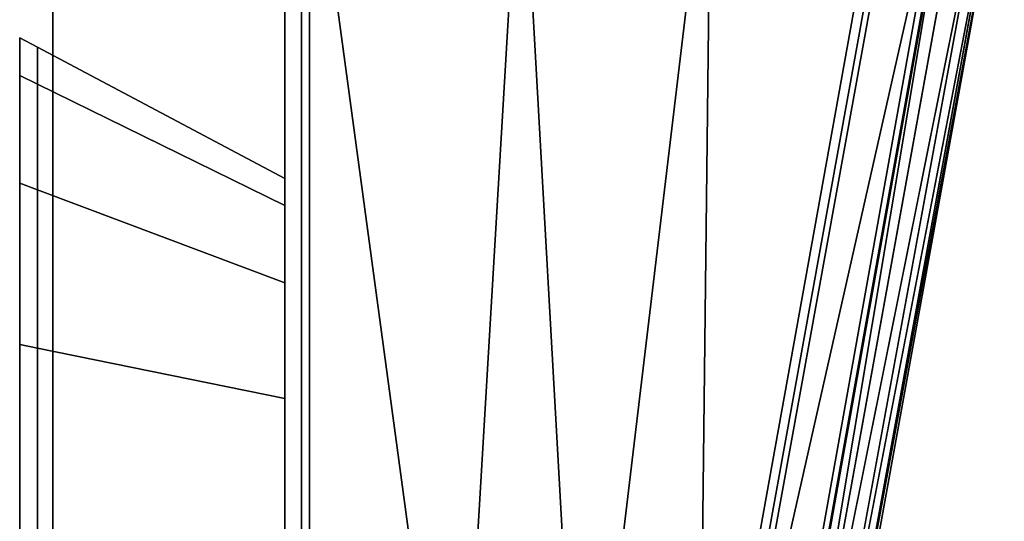
# Model space of a CAD drawing. Extents: x 0 to 1, y -1 to 0.
# Drawn here: x 0.97 to 1, y -0.04 to -0.02 of the extents above; entities that cross this region are included whole.
import ezdxf

# ---------------------------------------------------------------- set-up
doc = ezdxf.new("R2010")
doc.units = 0
for name, color, linetype in [('L17_HINGE_MOUNTING', 7, 'CONTINUOUS'), ('L18_HINGE', 7, 'CONTINUOUS'), ('L19_HINGE_MOUNTING', 7, 'CONTINUOUS'), ('L20_HINGE', 7, 'CONTINUOUS'), ('L27_GLASSOUT', 7, 'CONTINUOUS'), ('L28_GLASSIN', 7, 'CONTINUOUS'), ('L29_GLASSRIM', 7, 'CONTINUOUS')]:
    doc.layers.add(name, color=color, linetype=linetype)

msp = doc.modelspace()

# ---------------------------------------------------------------- linework, layer by layer
at = {"layer": 'L17_HINGE_MOUNTING', "color": 8}
for points, invisible_edges in [([(0.97025, -0.025766, 0.02974), (0.970784, -0.024908, 0.024), (0.97025, -0.024624, 0.024), (0.97025, -0.025766, 0.02974)], 9), ([(0.97025, -0.025474, 0.024), (0.97025, -0.025766, 0.02974), (0.97025, -0.024624, 0.024), (0.97025, -0.025474, 0.024)], 9), ([(0.97025, -0.024624, 0.024), (0.970784, -0.026028, 0.018368), (0.97025, -0.025766, 0.01826), (0.97025, -0.024624, 0.024)], 9), ([(0.970784, -0.026028, 0.018368), (0.97025, -0.024624, 0.024), (0.970784, -0.024908, 0.024), (0.970784, -0.026028, 0.018368)], 9), ([(0.97025, -0.025766, 0.01826), (0.97025, -0.025474, 0.024), (0.97025, -0.024624, 0.024), (0.97025, -0.025766, 0.01826)], 9), ([(0.970784, -0.024908, 0.024), (0.97025, -0.025766, 0.02974), (0.970784, -0.026028, 0.029632), (0.970784, -0.024908, 0.024)], 9), ([(0.970784, -0.026028, 0.029632), (0.97825, -0.028868, 0.024), (0.970784, -0.024908, 0.024), (0.970784, -0.026028, 0.029632)], 9), ([(0.970784, -0.024908, 0.024), (0.97825, -0.029686, 0.019884), (0.970784, -0.026028, 0.018368), (0.970784, -0.024908, 0.024)], 9), ([(0.97825, -0.029686, 0.019884), (0.970784, -0.024908, 0.024), (0.97825, -0.028868, 0.024), (0.97825, -0.029686, 0.019884)], 9), ([(0.97025, -0.025766, 0.02974), (0.97025, -0.025474, 0.024), (0.97025, -0.026551, 0.029415), (0.97025, -0.025766, 0.02974)], 9), ([(0.97025, -0.025474, 0.024), (0.97025, -0.025766, 0.01826), (0.97025, -0.026551, 0.018585), (0.97025, -0.025474, 0.024)], 9), ([(0.97025, -0.026551, 0.018585), (0.97025, -0.026551, 0.029415), (0.97025, -0.025474, 0.024), (0.97025, -0.026551, 0.018585)], 9), ([(0.97025, -0.025766, 0.02974), (0.970784, -0.029218, 0.034406), (0.970784, -0.026028, 0.029632), (0.97025, -0.025766, 0.02974)], 9), ([(0.970784, -0.029218, 0.034406), (0.97025, -0.025766, 0.02974), (0.97025, -0.029018, 0.034607), (0.970784, -0.029218, 0.034406)], 9), ([(0.97025, -0.026551, 0.029415), (0.97025, -0.029018, 0.034607), (0.97025, -0.025766, 0.02974), (0.97025, -0.026551, 0.029415)], 9), ([(0.97025, -0.025766, 0.01826), (0.970784, -0.029218, 0.013594), (0.97025, -0.029018, 0.013393), (0.97025, -0.025766, 0.01826)], 9), ([(0.970784, -0.029218, 0.013594), (0.97025, -0.025766, 0.01826), (0.970784, -0.026028, 0.018368), (0.970784, -0.029218, 0.013594)], 9), ([(0.97025, -0.029018, 0.013393), (0.97025, -0.026551, 0.018585), (0.97025, -0.025766, 0.01826), (0.97025, -0.029018, 0.013393)], 9), ([(0.970784, -0.026028, 0.018368), (0.97825, -0.032018, 0.016394), (0.970784, -0.029218, 0.013594), (0.970784, -0.026028, 0.018368)], 9), ([(0.97825, -0.032018, 0.016394), (0.970784, -0.026028, 0.018368), (0.97825, -0.029686, 0.019884), (0.97825, -0.032018, 0.016394)], 9), ([(0.970784, -0.026028, 0.029632), (0.97825, -0.032018, 0.031606), (0.97825, -0.029686, 0.028116), (0.970784, -0.026028, 0.029632)], 9), ([(0.97825, -0.032018, 0.031606), (0.970784, -0.026028, 0.029632), (0.970784, -0.029218, 0.034406), (0.97825, -0.032018, 0.031606)], 9), ([(0.97825, -0.028868, 0.024), (0.970784, -0.026028, 0.029632), (0.97825, -0.029686, 0.028116), (0.97825, -0.028868, 0.024)], 9), ([(0.97025, -0.029018, 0.034607), (0.97025, -0.026551, 0.029415), (0.97025, -0.029618, 0.034006), (0.97025, -0.029018, 0.034607)], 9), ([(0.97025, -0.026551, 0.018585), (0.97025, -0.029018, 0.013393), (0.97025, -0.029618, 0.013994), (0.97025, -0.026551, 0.018585)], 9), ([(0.97025, -0.029618, 0.013994), (0.97025, -0.029618, 0.034006), (0.97025, -0.026551, 0.029415), (0.97025, -0.029618, 0.013994)], 13), ([(0.97025, -0.029618, 0.013994), (0.97025, -0.026551, 0.029415), (0.97025, -0.026551, 0.018585), (0.97025, -0.029618, 0.013994)], 11), ([(0.970784, -0.033992, 0.037596), (0.97025, -0.029018, 0.034607), (0.97025, -0.033884, 0.037858), (0.970784, -0.033992, 0.037596)], 9), ([(0.97025, -0.029018, 0.034607), (0.970784, -0.033992, 0.037596), (0.970784, -0.029218, 0.034406), (0.97025, -0.029018, 0.034607)], 9), ([(0.97025, -0.029618, 0.034006), (0.97025, -0.033884, 0.037858), (0.97025, -0.029018, 0.034607), (0.97025, -0.029618, 0.034006)], 9), ([(0.970784, -0.029218, 0.013594), (0.97025, -0.033884, 0.010142), (0.97025, -0.029018, 0.013393), (0.970784, -0.029218, 0.013594)], 9), ([(0.97025, -0.033884, 0.010142), (0.97025, -0.029618, 0.013994), (0.97025, -0.029018, 0.013393), (0.97025, -0.033884, 0.010142)], 9), ([(0.97025, -0.033884, 0.010142), (0.970784, -0.029218, 0.013594), (0.970784, -0.033992, 0.010404), (0.97025, -0.033884, 0.010142)], 9), ([(0.97825, -0.032018, 0.016394), (0.970784, -0.033992, 0.010404), (0.970784, -0.029218, 0.013594), (0.97825, -0.032018, 0.016394)], 9), ([(0.97825, -0.035508, 0.033938), (0.970784, -0.029218, 0.034406), (0.970784, -0.033992, 0.037596), (0.97825, -0.035508, 0.033938)], 9), ([(0.970784, -0.029218, 0.034406), (0.97825, -0.035508, 0.033938), (0.97825, -0.032018, 0.031606), (0.970784, -0.029218, 0.034406)], 9), ([(0.97025, -0.033884, 0.037858), (0.97025, -0.029618, 0.034006), (0.97025, -0.034209, 0.037073), (0.97025, -0.033884, 0.037858)], 9), ([(0.97025, -0.029618, 0.013994), (0.97025, -0.033884, 0.010142), (0.97025, -0.034209, 0.010927), (0.97025, -0.029618, 0.013994)], 9), ([(0.97025, -0.034209, 0.010927), (0.97025, -0.034209, 0.037073), (0.97025, -0.029618, 0.034006), (0.97025, -0.034209, 0.010927)], 13), ([(0.97025, -0.034209, 0.010927), (0.97025, -0.029618, 0.034006), (0.97025, -0.029618, 0.013994), (0.97025, -0.034209, 0.010927)], 11), ([(0.970784, -0.033992, 0.010404), (0.97825, -0.032018, 0.016394), (0.97825, -0.035508, 0.014062), (0.970784, -0.033992, 0.010404)], 9), ([(0.970784, -0.039624, 0.038717), (0.97025, -0.033884, 0.037858), (0.97025, -0.039624, 0.039), (0.970784, -0.039624, 0.038717)], 9), ([(0.97025, -0.033884, 0.037858), (0.970784, -0.039624, 0.038717), (0.970784, -0.033992, 0.037596), (0.97025, -0.033884, 0.037858)], 9), ([(0.97025, -0.033884, 0.037858), (0.97025, -0.039624, 0.03815), (0.97025, -0.039624, 0.039), (0.97025, -0.033884, 0.037858)], 9), ([(0.97025, -0.039624, 0.03815), (0.97025, -0.033884, 0.037858), (0.97025, -0.034209, 0.037073), (0.97025, -0.039624, 0.03815)], 9), ([(0.970784, -0.033992, 0.010404), (0.97025, -0.039624, 0.009), (0.97025, -0.033884, 0.010142), (0.970784, -0.033992, 0.010404)], 9), ([(0.97025, -0.039624, 0.009), (0.97025, -0.034209, 0.010927), (0.97025, -0.033884, 0.010142), (0.97025, -0.039624, 0.009)], 9), ([(0.97025, -0.039624, 0.009), (0.970784, -0.033992, 0.010404), (0.970784, -0.039624, 0.009283), (0.97025, -0.039624, 0.009)], 9), ([(0.97825, -0.039624, 0.034757), (0.970784, -0.033992, 0.037596), (0.970784, -0.039624, 0.038717), (0.97825, -0.039624, 0.034757)], 9), ([(0.970784, -0.033992, 0.037596), (0.97825, -0.039624, 0.034757), (0.97825, -0.035508, 0.033938), (0.970784, -0.033992, 0.037596)], 9), ([(0.97825, -0.035508, 0.014062), (0.970784, -0.039624, 0.009283), (0.970784, -0.033992, 0.010404), (0.97825, -0.035508, 0.014062)], 9), ([(0.97025, -0.034209, 0.010927), (0.97025, -0.039624, 0.009), (0.97025, -0.039624, 0.00985), (0.97025, -0.034209, 0.010927)], 9), ([(0.97025, -0.039624, 0.00985), (0.97025, -0.039624, 0.03815), (0.97025, -0.034209, 0.037073), (0.97025, -0.039624, 0.00985)], 13), ([(0.97025, -0.039624, 0.00985), (0.97025, -0.034209, 0.037073), (0.97025, -0.034209, 0.010927), (0.97025, -0.039624, 0.00985)], 11), ([(0.970784, -0.039624, 0.009283), (0.97825, -0.035508, 0.014062), (0.97825, -0.039624, 0.013243), (0.970784, -0.039624, 0.009283)], 9)]:
    msp.add_3dface(points, dxfattribs=dict(at, invisible_edges=invisible_edges))
at = {"layer": 'L18_HINGE', "color": 8}
for points, invisible_edges in [([(0.97875, -0.050348, 0.00425), (0.97875, -0.050348, 0.05575), (0.97875, -0.017427, 0.05575), (0.97875, -0.050348, 0.00425)], 13), ([(0.97875, -0.050348, 0.00425), (0.97875, -0.017427, 0.05575), (0.97875, -0.017427, 0.00425), (0.97875, -0.050348, 0.00425)], 11), ([(0.97875, -0.017427, 0.00425), (0.97875, -0.050348, 0.004), (0.97875, -0.050348, 0.00425), (0.97875, -0.017427, 0.00425)], 9), ([(0.97875, -0.050348, 0.004), (0.97875, -0.017427, 0.00425), (0.97875, -0.017427, 0.004), (0.97875, -0.050348, 0.004)], 9), ([(0.978994, -0.017427, 0.004007), (0.97875, -0.050348, 0.004), (0.97875, -0.017427, 0.004), (0.978994, -0.017427, 0.004007)], 9), ([(0.97875, -0.050348, 0.004), (0.978994, -0.017427, 0.004007), (0.978995, -0.050344, 0.004005), (0.97875, -0.050348, 0.004)], 9), ([(0.97875, -0.017427, 0.056), (0.97875, -0.050348, 0.05575), (0.97875, -0.050348, 0.056), (0.97875, -0.017427, 0.056)], 9), ([(0.97875, -0.050348, 0.05575), (0.97875, -0.017427, 0.056), (0.97875, -0.017427, 0.05575), (0.97875, -0.050348, 0.05575)], 9), ([(0.97875, -0.050348, 0.056), (0.978994, -0.017427, 0.055993), (0.97875, -0.017427, 0.056), (0.97875, -0.050348, 0.056)], 9), ([(0.978994, -0.017427, 0.055993), (0.97875, -0.050348, 0.056), (0.978995, -0.050344, 0.055995), (0.978994, -0.017427, 0.055993)], 9), ([(0.985381, -0.01743, 0.004195), (0.983435, -0.050266, 0.004101), (0.978994, -0.017427, 0.004007), (0.985381, -0.01743, 0.004195)], 8), ([(0.983435, -0.050266, 0.004101), (0.978995, -0.050344, 0.004005), (0.978994, -0.017427, 0.004007), (0.983435, -0.050266, 0.004101)], 8), ([(0.985381, -0.01743, 0.055805), (0.978994, -0.017427, 0.055993), (0.983435, -0.050266, 0.055899), (0.985381, -0.01743, 0.055805)], 8), ([(0.983435, -0.050266, 0.055899), (0.978994, -0.017427, 0.055993), (0.978995, -0.050344, 0.055995), (0.983435, -0.050266, 0.055899)], 8), ([(0.987218, -0.050096, 0.004308), (0.983435, -0.050266, 0.004101), (0.985381, -0.01743, 0.004195), (0.987218, -0.050096, 0.004308)], 8), ([(0.987218, -0.050096, 0.055692), (0.985381, -0.01743, 0.055805), (0.983435, -0.050266, 0.055899), (0.987218, -0.050096, 0.055692)], 8), ([(0.991112, -0.01743, 0.004623), (0.987218, -0.050096, 0.004308), (0.985381, -0.01743, 0.004195), (0.991112, -0.01743, 0.004623)], 8), ([(0.991112, -0.01743, 0.055377), (0.985381, -0.01743, 0.055805), (0.987218, -0.050096, 0.055692), (0.991112, -0.01743, 0.055377)], 8), ([(0.991112, -0.01743, 0.004623), (0.99074, -0.049811, 0.004594), (0.987218, -0.050096, 0.004308), (0.991112, -0.01743, 0.004623)], 8), ([(0.991112, -0.01743, 0.055377), (0.987218, -0.050096, 0.055692), (0.99074, -0.049811, 0.055406), (0.991112, -0.01743, 0.055377)], 8), ([(0.99657, -0.017406, 0.005246), (0.990985, -0.049855, 0.004618), (0.99074, -0.049811, 0.004594), (0.99657, -0.017406, 0.005246)], 9), ([(0.99657, -0.017406, 0.005246), (0.99074, -0.049811, 0.004594), (0.991112, -0.01743, 0.004623), (0.99657, -0.017406, 0.005246)], 8), ([(0.990985, -0.049855, 0.055382), (0.99657, -0.017406, 0.054754), (0.99074, -0.049811, 0.055406), (0.990985, -0.049855, 0.055382)], 9), ([(0.99657, -0.017406, 0.054754), (0.991112, -0.01743, 0.055377), (0.99074, -0.049811, 0.055406), (0.99657, -0.017406, 0.054754)], 8), ([(0.990985, -0.049855, 0.004618), (0.99657, -0.017406, 0.005246), (0.996719, -0.018246, 0.005261), (0.990985, -0.049855, 0.004618)], 9), ([(0.99657, -0.017406, 0.054754), (0.990985, -0.049855, 0.055382), (0.996719, -0.018246, 0.054739), (0.99657, -0.017406, 0.054754)], 9), ([(0.996719, -0.018246, 0.005261), (0.991165, -0.049868, 0.004792), (0.990985, -0.049855, 0.004618), (0.996719, -0.018246, 0.005261)], 9), ([(0.991165, -0.049868, 0.055208), (0.996719, -0.018246, 0.054739), (0.990985, -0.049855, 0.055382), (0.991165, -0.049868, 0.055208)], 9), ([(0.991165, -0.049868, 0.004792), (0.996719, -0.018246, 0.005261), (0.996895, -0.018271, 0.005437), (0.991165, -0.049868, 0.004792)], 9), ([(0.996719, -0.018246, 0.054739), (0.991165, -0.049868, 0.055208), (0.996895, -0.018271, 0.054563), (0.996719, -0.018246, 0.054739)], 9), ([(0.998235, -0.018538, 0.006798), (0.991165, -0.049868, 0.004792), (0.996895, -0.018271, 0.005437), (0.998235, -0.018538, 0.006798)], 8), ([(0.998235, -0.018538, 0.053202), (0.996895, -0.018271, 0.054563), (0.991165, -0.049868, 0.055208), (0.998235, -0.018538, 0.053202)], 8), ([(0.998235, -0.018538, 0.006798), (0.992571, -0.050182, 0.00617), (0.991165, -0.049868, 0.004792), (0.998235, -0.018538, 0.006798)], 8), ([(0.998235, -0.018538, 0.053202), (0.991165, -0.049868, 0.055208), (0.992571, -0.050182, 0.05383), (0.998235, -0.018538, 0.053202)], 8), ([(0.998438, -0.018569, 0.007223), (0.992818, -0.052132, 0.010397), (0.992442, -0.052068, 0.006556), (0.998438, -0.018569, 0.007223)], 8), ([(0.992749, -0.050201, 0.006344), (0.998438, -0.018569, 0.007223), (0.992442, -0.052068, 0.006556), (0.992749, -0.050201, 0.006344)], 9), ([(0.998438, -0.018569, 0.052777), (0.992749, -0.050201, 0.053656), (0.992442, -0.052068, 0.053444), (0.998438, -0.018569, 0.052777)], 9), ([(0.998438, -0.018569, 0.052777), (0.992442, -0.052068, 0.053444), (0.992818, -0.052132, 0.049603), (0.998438, -0.018569, 0.052777)], 8), ([(0.998235, -0.018538, 0.006798), (0.992749, -0.050201, 0.006344), (0.992571, -0.050182, 0.00617), (0.998235, -0.018538, 0.006798)], 9), ([(0.992749, -0.050201, 0.053656), (0.998235, -0.018538, 0.053202), (0.992571, -0.050182, 0.05383), (0.992749, -0.050201, 0.053656)], 9), ([(0.992749, -0.050201, 0.006344), (0.998235, -0.018538, 0.006798), (0.998411, -0.018562, 0.006974), (0.992749, -0.050201, 0.006344)], 9), ([(0.998235, -0.018538, 0.053202), (0.992749, -0.050201, 0.053656), (0.998411, -0.018562, 0.053026), (0.998235, -0.018538, 0.053202)], 9), ([(0.998438, -0.018569, 0.007223), (0.992749, -0.050201, 0.006344), (0.998411, -0.018562, 0.006974), (0.998438, -0.018569, 0.007223)], 9), ([(0.992749, -0.050201, 0.053656), (0.998438, -0.018569, 0.052777), (0.998411, -0.018562, 0.053026), (0.992749, -0.050201, 0.053656)], 9), ([(0.998438, -0.018569, 0.007223), (0.998873, -0.018602, 0.011025), (0.992818, -0.052132, 0.010397), (0.998438, -0.018569, 0.007223)], 8), ([(0.998438, -0.018569, 0.052777), (0.992818, -0.052132, 0.049603), (0.998873, -0.018602, 0.048975), (0.998438, -0.018569, 0.052777)], 8), ([(0.998873, -0.018602, 0.048975), (0.992818, -0.052132, 0.049603), (0.999534, -0.018658, 0.042421), (0.998873, -0.018602, 0.048975)], 8), ([(0.998873, -0.018602, 0.011025), (0.999534, -0.018658, 0.017579), (0.992818, -0.052132, 0.010397), (0.998873, -0.018602, 0.011025)], 8), ([(0.999534, -0.018658, 0.042421), (0.992818, -0.052132, 0.049603), (0.993399, -0.052232, 0.04312), (0.999534, -0.018658, 0.042421)], 8), ([(0.999534, -0.018658, 0.017579), (0.993399, -0.052232, 0.01688), (0.992818, -0.052132, 0.010397), (0.999534, -0.018658, 0.017579)], 8), ([(0.999534, -0.018658, 0.042421), (0.993399, -0.052232, 0.04312), (0.999877, -0.018687, 0.035841), (0.999534, -0.018658, 0.042421)], 8), ([(0.999534, -0.018658, 0.017579), (0.999877, -0.018687, 0.024159), (0.993399, -0.052232, 0.01688), (0.999534, -0.018658, 0.017579)], 8), ([(0.999877, -0.018687, 0.035841), (0.993399, -0.052232, 0.04312), (0.993759, -0.052294, 0.036507), (0.999877, -0.018687, 0.035841)], 8), ([(0.999877, -0.018687, 0.024159), (0.993759, -0.052294, 0.023493), (0.993399, -0.052232, 0.01688), (0.999877, -0.018687, 0.024159)], 8), ([(0.999877, -0.018687, 0.024159), (0.999961, -0.018694, 0.03), (0.993759, -0.052294, 0.023493), (0.999877, -0.018687, 0.024159)], 8), ([(0.999877, -0.018687, 0.035841), (0.993759, -0.052294, 0.036507), (0.999961, -0.018694, 0.03), (0.999877, -0.018687, 0.035841)], 8), ([(0.999961, -0.018694, 0.03), (0.993878, -0.052314, 0.03), (0.993759, -0.052294, 0.023493), (0.999961, -0.018694, 0.03)], 8), ([(0.999961, -0.018694, 0.03), (0.993759, -0.052294, 0.036507), (0.993878, -0.052314, 0.03), (0.999961, -0.018694, 0.03)], 8)]:
    msp.add_3dface(points, dxfattribs=dict(at, invisible_edges=invisible_edges))
at = {"layer": 'L19_HINGE_MOUNTING', "color": 8}
for points, invisible_edges in [([(0.97025, -0.025766, 1.97274), (0.970784, -0.024908, 1.967), (0.97025, -0.024624, 1.967), (0.97025, -0.025766, 1.97274)], 9), ([(0.97025, -0.025474, 1.967), (0.97025, -0.025766, 1.97274), (0.97025, -0.024624, 1.967), (0.97025, -0.025474, 1.967)], 9), ([(0.97025, -0.024624, 1.967), (0.970784, -0.026028, 1.961368), (0.97025, -0.025766, 1.96126), (0.97025, -0.024624, 1.967)], 9), ([(0.970784, -0.026028, 1.961368), (0.97025, -0.024624, 1.967), (0.970784, -0.024908, 1.967), (0.970784, -0.026028, 1.961368)], 9), ([(0.97025, -0.025766, 1.96126), (0.97025, -0.025474, 1.967), (0.97025, -0.024624, 1.967), (0.97025, -0.025766, 1.96126)], 9), ([(0.970784, -0.024908, 1.967), (0.97025, -0.025766, 1.97274), (0.970784, -0.026028, 1.972632), (0.970784, -0.024908, 1.967)], 9), ([(0.970784, -0.026028, 1.972632), (0.97825, -0.028868, 1.967), (0.970784, -0.024908, 1.967), (0.970784, -0.026028, 1.972632)], 9), ([(0.970784, -0.024908, 1.967), (0.97825, -0.029686, 1.962884), (0.970784, -0.026028, 1.961368), (0.970784, -0.024908, 1.967)], 9), ([(0.97825, -0.029686, 1.962884), (0.970784, -0.024908, 1.967), (0.97825, -0.028868, 1.967), (0.97825, -0.029686, 1.962884)], 9), ([(0.97025, -0.025766, 1.97274), (0.97025, -0.025474, 1.967), (0.97025, -0.026551, 1.972415), (0.97025, -0.025766, 1.97274)], 9), ([(0.97025, -0.025474, 1.967), (0.97025, -0.025766, 1.96126), (0.97025, -0.026551, 1.961585), (0.97025, -0.025474, 1.967)], 9), ([(0.97025, -0.026551, 1.961585), (0.97025, -0.026551, 1.972415), (0.97025, -0.025474, 1.967), (0.97025, -0.026551, 1.961585)], 9), ([(0.97025, -0.025766, 1.97274), (0.970784, -0.029218, 1.977406), (0.970784, -0.026028, 1.972632), (0.97025, -0.025766, 1.97274)], 9), ([(0.970784, -0.029218, 1.977406), (0.97025, -0.025766, 1.97274), (0.97025, -0.029018, 1.977607), (0.970784, -0.029218, 1.977406)], 9), ([(0.97025, -0.026551, 1.972415), (0.97025, -0.029018, 1.977607), (0.97025, -0.025766, 1.97274), (0.97025, -0.026551, 1.972415)], 9), ([(0.97025, -0.025766, 1.96126), (0.970784, -0.029218, 1.956594), (0.97025, -0.029018, 1.956393), (0.97025, -0.025766, 1.96126)], 9), ([(0.970784, -0.029218, 1.956594), (0.97025, -0.025766, 1.96126), (0.970784, -0.026028, 1.961368), (0.970784, -0.029218, 1.956594)], 9), ([(0.97025, -0.029018, 1.956393), (0.97025, -0.026551, 1.961585), (0.97025, -0.025766, 1.96126), (0.97025, -0.029018, 1.956393)], 9), ([(0.970784, -0.026028, 1.961368), (0.97825, -0.032018, 1.959394), (0.970784, -0.029218, 1.956594), (0.970784, -0.026028, 1.961368)], 9), ([(0.97825, -0.032018, 1.959394), (0.970784, -0.026028, 1.961368), (0.97825, -0.029686, 1.962884), (0.97825, -0.032018, 1.959394)], 9), ([(0.970784, -0.026028, 1.972632), (0.97825, -0.032018, 1.974606), (0.97825, -0.029686, 1.971116), (0.970784, -0.026028, 1.972632)], 9), ([(0.97825, -0.032018, 1.974606), (0.970784, -0.026028, 1.972632), (0.970784, -0.029218, 1.977406), (0.97825, -0.032018, 1.974606)], 9), ([(0.97825, -0.028868, 1.967), (0.970784, -0.026028, 1.972632), (0.97825, -0.029686, 1.971116), (0.97825, -0.028868, 1.967)], 9), ([(0.97025, -0.029018, 1.977607), (0.97025, -0.026551, 1.972415), (0.97025, -0.029618, 1.977006), (0.97025, -0.029018, 1.977607)], 9), ([(0.97025, -0.026551, 1.961585), (0.97025, -0.029018, 1.956393), (0.97025, -0.029618, 1.956994), (0.97025, -0.026551, 1.961585)], 9), ([(0.97025, -0.029618, 1.956994), (0.97025, -0.029618, 1.977006), (0.97025, -0.026551, 1.972415), (0.97025, -0.029618, 1.956994)], 13), ([(0.97025, -0.029618, 1.956994), (0.97025, -0.026551, 1.972415), (0.97025, -0.026551, 1.961585), (0.97025, -0.029618, 1.956994)], 11), ([(0.970784, -0.033992, 1.980596), (0.97025, -0.029018, 1.977607), (0.97025, -0.033884, 1.980858), (0.970784, -0.033992, 1.980596)], 9), ([(0.97025, -0.029018, 1.977607), (0.970784, -0.033992, 1.980596), (0.970784, -0.029218, 1.977406), (0.97025, -0.029018, 1.977607)], 9), ([(0.97025, -0.029618, 1.977006), (0.97025, -0.033884, 1.980858), (0.97025, -0.029018, 1.977607), (0.97025, -0.029618, 1.977006)], 9), ([(0.970784, -0.029218, 1.956594), (0.97025, -0.033884, 1.953142), (0.97025, -0.029018, 1.956393), (0.970784, -0.029218, 1.956594)], 9), ([(0.97025, -0.033884, 1.953142), (0.97025, -0.029618, 1.956994), (0.97025, -0.029018, 1.956393), (0.97025, -0.033884, 1.953142)], 9), ([(0.97025, -0.033884, 1.953142), (0.970784, -0.029218, 1.956594), (0.970784, -0.033992, 1.953404), (0.97025, -0.033884, 1.953142)], 9), ([(0.97825, -0.032018, 1.959394), (0.970784, -0.033992, 1.953404), (0.970784, -0.029218, 1.956594), (0.97825, -0.032018, 1.959394)], 9), ([(0.97825, -0.035508, 1.976938), (0.970784, -0.029218, 1.977406), (0.970784, -0.033992, 1.980596), (0.97825, -0.035508, 1.976938)], 9), ([(0.970784, -0.029218, 1.977406), (0.97825, -0.035508, 1.976938), (0.97825, -0.032018, 1.974606), (0.970784, -0.029218, 1.977406)], 9), ([(0.97025, -0.033884, 1.980858), (0.97025, -0.029618, 1.977006), (0.97025, -0.034209, 1.980073), (0.97025, -0.033884, 1.980858)], 9), ([(0.97025, -0.029618, 1.956994), (0.97025, -0.033884, 1.953142), (0.97025, -0.034209, 1.953927), (0.97025, -0.029618, 1.956994)], 9), ([(0.97025, -0.034209, 1.953927), (0.97025, -0.034209, 1.980073), (0.97025, -0.029618, 1.977006), (0.97025, -0.034209, 1.953927)], 13), ([(0.97025, -0.034209, 1.953927), (0.97025, -0.029618, 1.977006), (0.97025, -0.029618, 1.956994), (0.97025, -0.034209, 1.953927)], 11), ([(0.970784, -0.033992, 1.953404), (0.97825, -0.032018, 1.959394), (0.97825, -0.035508, 1.957062), (0.970784, -0.033992, 1.953404)], 9), ([(0.970784, -0.039624, 1.981717), (0.97025, -0.033884, 1.980858), (0.97025, -0.039624, 1.982), (0.970784, -0.039624, 1.981717)], 9), ([(0.97025, -0.033884, 1.980858), (0.970784, -0.039624, 1.981717), (0.970784, -0.033992, 1.980596), (0.97025, -0.033884, 1.980858)], 9), ([(0.97025, -0.033884, 1.980858), (0.97025, -0.039624, 1.98115), (0.97025, -0.039624, 1.982), (0.97025, -0.033884, 1.980858)], 9), ([(0.97025, -0.039624, 1.98115), (0.97025, -0.033884, 1.980858), (0.97025, -0.034209, 1.980073), (0.97025, -0.039624, 1.98115)], 9), ([(0.970784, -0.033992, 1.953404), (0.97025, -0.039624, 1.952), (0.97025, -0.033884, 1.953142), (0.970784, -0.033992, 1.953404)], 9), ([(0.97025, -0.039624, 1.952), (0.97025, -0.034209, 1.953927), (0.97025, -0.033884, 1.953142), (0.97025, -0.039624, 1.952)], 9), ([(0.97025, -0.039624, 1.952), (0.970784, -0.033992, 1.953404), (0.970784, -0.039624, 1.952283), (0.97025, -0.039624, 1.952)], 9), ([(0.97825, -0.039624, 1.977757), (0.970784, -0.033992, 1.980596), (0.970784, -0.039624, 1.981717), (0.97825, -0.039624, 1.977757)], 9), ([(0.970784, -0.033992, 1.980596), (0.97825, -0.039624, 1.977757), (0.97825, -0.035508, 1.976938), (0.970784, -0.033992, 1.980596)], 9), ([(0.97825, -0.035508, 1.957062), (0.970784, -0.039624, 1.952283), (0.970784, -0.033992, 1.953404), (0.97825, -0.035508, 1.957062)], 9), ([(0.97025, -0.034209, 1.953927), (0.97025, -0.039624, 1.952), (0.97025, -0.039624, 1.95285), (0.97025, -0.034209, 1.953927)], 9), ([(0.97025, -0.039624, 1.95285), (0.97025, -0.039624, 1.98115), (0.97025, -0.034209, 1.980073), (0.97025, -0.039624, 1.95285)], 13), ([(0.97025, -0.039624, 1.95285), (0.97025, -0.034209, 1.980073), (0.97025, -0.034209, 1.953927), (0.97025, -0.039624, 1.95285)], 11), ([(0.970784, -0.039624, 1.952283), (0.97825, -0.035508, 1.957062), (0.97825, -0.039624, 1.956243), (0.970784, -0.039624, 1.952283)], 9)]:
    msp.add_3dface(points, dxfattribs=dict(at, invisible_edges=invisible_edges))
at = {"layer": 'L20_HINGE', "color": 8}
for points, invisible_edges in [([(0.97875, -0.050348, 1.94725), (0.97875, -0.050348, 1.99875), (0.97875, -0.017427, 1.99875), (0.97875, -0.050348, 1.94725)], 13), ([(0.97875, -0.050348, 1.94725), (0.97875, -0.017427, 1.99875), (0.97875, -0.017427, 1.94725), (0.97875, -0.050348, 1.94725)], 11), ([(0.97875, -0.017427, 1.94725), (0.97875, -0.050348, 1.947), (0.97875, -0.050348, 1.94725), (0.97875, -0.017427, 1.94725)], 9), ([(0.97875, -0.050348, 1.947), (0.97875, -0.017427, 1.94725), (0.97875, -0.017427, 1.947), (0.97875, -0.050348, 1.947)], 9), ([(0.978994, -0.017427, 1.947007), (0.97875, -0.050348, 1.947), (0.97875, -0.017427, 1.947), (0.978994, -0.017427, 1.947007)], 9), ([(0.97875, -0.050348, 1.947), (0.978994, -0.017427, 1.947007), (0.978995, -0.050344, 1.947005), (0.97875, -0.050348, 1.947)], 9), ([(0.97875, -0.017427, 1.999), (0.97875, -0.050348, 1.99875), (0.97875, -0.050348, 1.999), (0.97875, -0.017427, 1.999)], 9), ([(0.97875, -0.050348, 1.99875), (0.97875, -0.017427, 1.999), (0.97875, -0.017427, 1.99875), (0.97875, -0.050348, 1.99875)], 9), ([(0.97875, -0.050348, 1.999), (0.978994, -0.017427, 1.998993), (0.97875, -0.017427, 1.999), (0.97875, -0.050348, 1.999)], 9), ([(0.978994, -0.017427, 1.998993), (0.97875, -0.050348, 1.999), (0.978995, -0.050344, 1.998995), (0.978994, -0.017427, 1.998993)], 9), ([(0.985381, -0.01743, 1.947195), (0.983435, -0.050266, 1.947101), (0.978994, -0.017427, 1.947007), (0.985381, -0.01743, 1.947195)], 8), ([(0.983435, -0.050266, 1.947101), (0.978995, -0.050344, 1.947005), (0.978994, -0.017427, 1.947007), (0.983435, -0.050266, 1.947101)], 8), ([(0.985381, -0.01743, 1.998805), (0.978994, -0.017427, 1.998993), (0.983435, -0.050266, 1.998899), (0.985381, -0.01743, 1.998805)], 8), ([(0.983435, -0.050266, 1.998899), (0.978994, -0.017427, 1.998993), (0.978995, -0.050344, 1.998995), (0.983435, -0.050266, 1.998899)], 8), ([(0.987218, -0.050096, 1.947308), (0.983435, -0.050266, 1.947101), (0.985381, -0.01743, 1.947195), (0.987218, -0.050096, 1.947308)], 8), ([(0.987218, -0.050096, 1.998692), (0.985381, -0.01743, 1.998805), (0.983435, -0.050266, 1.998899), (0.987218, -0.050096, 1.998692)], 8), ([(0.991112, -0.01743, 1.947623), (0.987218, -0.050096, 1.947308), (0.985381, -0.01743, 1.947195), (0.991112, -0.01743, 1.947623)], 8), ([(0.991112, -0.01743, 1.998377), (0.985381, -0.01743, 1.998805), (0.987218, -0.050096, 1.998692), (0.991112, -0.01743, 1.998377)], 8), ([(0.991112, -0.01743, 1.947623), (0.99074, -0.049811, 1.947594), (0.987218, -0.050096, 1.947308), (0.991112, -0.01743, 1.947623)], 8), ([(0.991112, -0.01743, 1.998377), (0.987218, -0.050096, 1.998692), (0.99074, -0.049811, 1.998406), (0.991112, -0.01743, 1.998377)], 8), ([(0.99657, -0.017406, 1.948246), (0.990985, -0.049855, 1.947618), (0.99074, -0.049811, 1.947594), (0.99657, -0.017406, 1.948246)], 9), ([(0.99657, -0.017406, 1.948246), (0.99074, -0.049811, 1.947594), (0.991112, -0.01743, 1.947623), (0.99657, -0.017406, 1.948246)], 8), ([(0.990985, -0.049855, 1.998382), (0.99657, -0.017406, 1.997754), (0.99074, -0.049811, 1.998406), (0.990985, -0.049855, 1.998382)], 9), ([(0.99657, -0.017406, 1.997754), (0.991112, -0.01743, 1.998377), (0.99074, -0.049811, 1.998406), (0.99657, -0.017406, 1.997754)], 8), ([(0.990985, -0.049855, 1.947618), (0.99657, -0.017406, 1.948246), (0.996719, -0.018246, 1.948261), (0.990985, -0.049855, 1.947618)], 9), ([(0.99657, -0.017406, 1.997754), (0.990985, -0.049855, 1.998382), (0.996719, -0.018246, 1.997739), (0.99657, -0.017406, 1.997754)], 9), ([(0.996719, -0.018246, 1.948261), (0.991165, -0.049868, 1.947792), (0.990985, -0.049855, 1.947618), (0.996719, -0.018246, 1.948261)], 9), ([(0.991165, -0.049868, 1.998208), (0.996719, -0.018246, 1.997739), (0.990985, -0.049855, 1.998382), (0.991165, -0.049868, 1.998208)], 9), ([(0.991165, -0.049868, 1.947792), (0.996719, -0.018246, 1.948261), (0.996895, -0.018271, 1.948437), (0.991165, -0.049868, 1.947792)], 9), ([(0.996719, -0.018246, 1.997739), (0.991165, -0.049868, 1.998208), (0.996895, -0.018271, 1.997563), (0.996719, -0.018246, 1.997739)], 9), ([(0.998235, -0.018538, 1.949798), (0.991165, -0.049868, 1.947792), (0.996895, -0.018271, 1.948437), (0.998235, -0.018538, 1.949798)], 8), ([(0.998235, -0.018538, 1.996202), (0.996895, -0.018271, 1.997563), (0.991165, -0.049868, 1.998208), (0.998235, -0.018538, 1.996202)], 8), ([(0.998235, -0.018538, 1.949798), (0.992571, -0.050182, 1.94917), (0.991165, -0.049868, 1.947792), (0.998235, -0.018538, 1.949798)], 8), ([(0.998235, -0.018538, 1.996202), (0.991165, -0.049868, 1.998208), (0.992571, -0.050182, 1.99683), (0.998235, -0.018538, 1.996202)], 8), ([(0.998438, -0.018569, 1.950223), (0.992818, -0.052132, 1.953397), (0.992442, -0.052068, 1.949556), (0.998438, -0.018569, 1.950223)], 8), ([(0.992749, -0.050201, 1.949344), (0.998438, -0.018569, 1.950223), (0.992442, -0.052068, 1.949556), (0.992749, -0.050201, 1.949344)], 9), ([(0.998438, -0.018569, 1.995777), (0.992749, -0.050201, 1.996656), (0.992442, -0.052068, 1.996444), (0.998438, -0.018569, 1.995777)], 9), ([(0.998438, -0.018569, 1.995777), (0.992442, -0.052068, 1.996444), (0.992818, -0.052132, 1.992603), (0.998438, -0.018569, 1.995777)], 8), ([(0.998235, -0.018538, 1.949798), (0.992749, -0.050201, 1.949344), (0.992571, -0.050182, 1.94917), (0.998235, -0.018538, 1.949798)], 9), ([(0.992749, -0.050201, 1.996656), (0.998235, -0.018538, 1.996202), (0.992571, -0.050182, 1.99683), (0.992749, -0.050201, 1.996656)], 9), ([(0.992749, -0.050201, 1.949344), (0.998235, -0.018538, 1.949798), (0.998411, -0.018562, 1.949974), (0.992749, -0.050201, 1.949344)], 9), ([(0.998235, -0.018538, 1.996202), (0.992749, -0.050201, 1.996656), (0.998411, -0.018562, 1.996026), (0.998235, -0.018538, 1.996202)], 9), ([(0.998438, -0.018569, 1.950223), (0.992749, -0.050201, 1.949344), (0.998411, -0.018562, 1.949974), (0.998438, -0.018569, 1.950223)], 9), ([(0.992749, -0.050201, 1.996656), (0.998438, -0.018569, 1.995777), (0.998411, -0.018562, 1.996026), (0.992749, -0.050201, 1.996656)], 9), ([(0.998438, -0.018569, 1.950223), (0.998873, -0.018602, 1.954025), (0.992818, -0.052132, 1.953397), (0.998438, -0.018569, 1.950223)], 8), ([(0.998438, -0.018569, 1.995777), (0.992818, -0.052132, 1.992603), (0.998873, -0.018602, 1.991975), (0.998438, -0.018569, 1.995777)], 8), ([(0.998873, -0.018602, 1.991975), (0.992818, -0.052132, 1.992603), (0.999534, -0.018658, 1.985421), (0.998873, -0.018602, 1.991975)], 8), ([(0.998873, -0.018602, 1.954025), (0.999534, -0.018658, 1.960579), (0.992818, -0.052132, 1.953397), (0.998873, -0.018602, 1.954025)], 8), ([(0.999534, -0.018658, 1.985421), (0.992818, -0.052132, 1.992603), (0.993399, -0.052232, 1.98612), (0.999534, -0.018658, 1.985421)], 8), ([(0.999534, -0.018658, 1.960579), (0.993399, -0.052232, 1.95988), (0.992818, -0.052132, 1.953397), (0.999534, -0.018658, 1.960579)], 8), ([(0.999534, -0.018658, 1.985421), (0.993399, -0.052232, 1.98612), (0.999877, -0.018687, 1.978841), (0.999534, -0.018658, 1.985421)], 8), ([(0.999534, -0.018658, 1.960579), (0.999877, -0.018687, 1.967159), (0.993399, -0.052232, 1.95988), (0.999534, -0.018658, 1.960579)], 8), ([(0.999877, -0.018687, 1.978841), (0.993399, -0.052232, 1.98612), (0.993759, -0.052294, 1.979507), (0.999877, -0.018687, 1.978841)], 8), ([(0.999877, -0.018687, 1.967159), (0.993759, -0.052294, 1.966493), (0.993399, -0.052232, 1.95988), (0.999877, -0.018687, 1.967159)], 8), ([(0.999877, -0.018687, 1.967159), (0.999961, -0.018694, 1.973), (0.993759, -0.052294, 1.966493), (0.999877, -0.018687, 1.967159)], 8), ([(0.999877, -0.018687, 1.978841), (0.993759, -0.052294, 1.979507), (0.999961, -0.018694, 1.973), (0.999877, -0.018687, 1.978841)], 8), ([(0.999961, -0.018694, 1.973), (0.993878, -0.052314, 1.973), (0.993759, -0.052294, 1.966493), (0.999961, -0.018694, 1.973)], 8), ([(0.999961, -0.018694, 1.973), (0.993759, -0.052294, 1.979507), (0.993878, -0.052314, 1.973), (0.999961, -0.018694, 1.973)], 8)]:
    msp.add_3dface(points, dxfattribs=dict(at, invisible_edges=invisible_edges))
at = {"layer": 'L27_GLASSOUT', "color": 8, "invisible_edges": 9}
for points in [[(0.97825, -0.42325), (0.97825, -0.00525, 2), (0.97825, -0.42325, 2), (0.97825, -0.42325)], [(0.97825, -0.00525, 2), (0.97825, -0.42325), (0.97825, -0.00525), (0.97825, -0.00525, 2)]]:
    msp.add_3dface(points, dxfattribs=at)
at = {"layer": 'L28_GLASSIN', "color": 8, "invisible_edges": 9}
for points in [[(0.97125, -0.42325, 2), (0.97125, -0.00525), (0.97125, -0.42325), (0.97125, -0.42325, 2)], [(0.97125, -0.00525), (0.97125, -0.42325, 2), (0.97125, -0.00525, 2), (0.97125, -0.00525)]]:
    msp.add_3dface(points, dxfattribs=at)
at = {"layer": 'L29_GLASSRIM', "color": 8, "invisible_edges": 9}
for points in [[(0.97825, -0.42325, 2), (0.97125, -0.00525, 2), (0.97125, -0.42325, 2), (0.97825, -0.42325, 2)], [(0.97125, -0.00525, 2), (0.97825, -0.42325, 2), (0.97825, -0.00525, 2), (0.97125, -0.00525, 2)], [(0.97125, -0.00525), (0.97825, -0.42325), (0.97125, -0.42325), (0.97125, -0.00525)], [(0.97825, -0.42325), (0.97125, -0.00525), (0.97825, -0.00525), (0.97825, -0.42325)]]:
    msp.add_3dface(points, dxfattribs=at)

doc.saveas('drawing.dxf')
